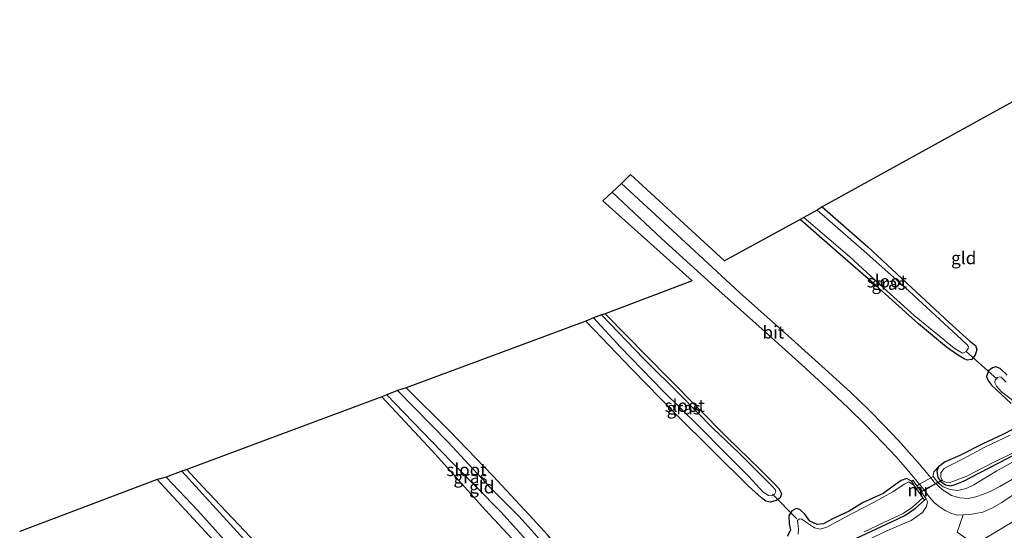
# Model space of a CAD drawing. Units: metres. Extents: x 93051 to 100000, y 468748 to 471445.
# Drawn here: x 97531 to 97726, y 470893 to 470994 of the extents above; entities that cross this region are included whole.
import ezdxf
from ezdxf.enums import TextEntityAlignment as Align

# ---------------------------------------------------------------- set-up
doc = ezdxf.new("R2010")
doc.units = ezdxf.units.M
for name, color, linetype, lineweight in [('B-ME-GR-BOMENSTRUIKEN-GV-B6', 93, 'Continuous', 18), ('B-ME-GW-INSTEEKWATERGANG-L-B1', 10, 'Continuous', 25), ('B-ME-GW-KRUINLIJN-L-B1', 93, 'Continuous', 18), ('B-ME-IE-GRASLAND-GV-B6', 93, 'Continuous', 18), ('B-ME-IE-GRONDWERKLIJN-GROND_INGERICHT-GV-B6', 253, 'Continuous', 18), ('B-ME-IE-TERREINAFSCHEIDING-DOORGANG-L-B1', 8, 'IE-TERREINAFSCHEIDING-KUNSTMATIG-OPEN', 18), ('B-ME-KG-KADASTRAAL-OPNAMEDTMGRENS-L-B1', 10, 'Continuous', 25), ('B-ME-KW-DUIKER-L-B1', 10, 'Continuous', 25), ('B-ME-MW-MUUR-GV-B6', 8, 'IE-TERREINAFSCHEIDING-KUNSTMATIG', 18), ('B-ME-OG-WATER-GV-B6', 153, 'Continuous', 18), ('B-ME-VH-VERH_SOORT-BITUMEN-GV-B6', 8, 'IE-TERREINAFSCHEIDING-NATUURLIJK-HOUTWAL', 18)]:
    doc.layers.add(name, color=color, linetype=linetype, lineweight=lineweight)
doc.styles.add('NLCS-ISO', font='NLCS-ISO.TTF')
doc.linetypes.add('IE-TERREINAFSCHEIDING-KUNSTMATIG', pattern='A,4,[82,NLCS.SHX,S=0.75,R=90,X=0,Y=0],4,-2', length=10)
doc.linetypes.add('IE-TERREINAFSCHEIDING-KUNSTMATIG-OPEN', pattern='A,7,-1.5,[67,NLCS.SHX,S=0.75,R=0,X=0,Y=0],-1.5', length=10)
doc.linetypes.add('IE-TERREINAFSCHEIDING-NATUURLIJK-HOUTWAL', pattern='A,7,-1.5,[67,NLCS.SHX,S=0.75,R=45,X=0,Y=0],-1.5,7,-1.5,[70,NLCS.SHX,S=0.75,R=0,X=0,Y=0],-1.5', length=20)

msp = doc.modelspace()

# ---------------------------------------------------------------- linework, layer by layer
at = {"layer": 'B-ME-GR-BOMENSTRUIKEN-GV-B6'}
msp.add_polyline3d([(97793.245, 470936.258, -0.701), (97776.981, 470926.774, -0.701), (97758.515, 470913.86, -0.662), (97741.006, 470901.513, -0.569), (97731.556, 470896.793, -0.241), (97720.367, 470890.152, 0.441), (97716.874, 470892.593, -0.253), (97718.026, 470895.999, -0.563), (97719.281, 470896.09, -0.536), (97720.568, 470896.245, -0.536), (97721.954, 470896.568, -0.524), (97723.738, 470897.311, -0.518), (97725.719, 470898.44, -0.464), (97728.976, 470900.61, -0.527), (97737.634, 470906.105, -0.506), (97751.982, 470914.815, -0.695), (97779.83, 470931.445, -0.861), (97792.388, 470938.737, -0.77), (97793.245, 470936.258, -0.701)], dxfattribs=at)
at = {"layer": 'B-ME-GW-INSTEEKWATERGANG-L-B1'}
for points in [[(97690.087, 470957.103, -1.736), (97699.125, 470949.165, -1.736), (97707.815, 470941.087, -1.748), (97715.242, 470934.205, -1.76), (97719.409, 470930.479, -1.675), (97720.497, 470929.579, -1.657), (97720.776, 470928.786, -1.636), (97720.468, 470927.663, -1.636), (97719.704, 470926.86, -1.636), (97718.88, 470926.723, -1.636), (97718.246, 470926.934, -1.633), (97716.927, 470927.733, -1.603), (97714.76, 470929.259, -1.588), (97709.203, 470933.878, -1.663), (97700.714, 470941.521, -1.612), (97692.143, 470949.024, -1.648), (97685.715, 470954.621, -1.609)], [(97647.024, 470935.893, -1.723), (97659.537, 470923.095, -1.76), (97671.131, 470911.449, -1.754), (97677.779, 470904.974, -1.639), (97680.561, 470902.249, -1.648), (97681.515, 470901.167, -1.736), (97682.016, 470900.165, -1.742), (97681.727, 470899.369, -1.742), (97681.037, 470898.844, -1.742), (97679.739, 470898.495, -1.742), (97678.918, 470898.705, -1.742), (97678.015, 470899.351, -1.705), (97675.459, 470901.687, -1.669), (97668.461, 470908.638, -1.615), (97660.873, 470916.104, -1.612), (97652.336, 470924.85, -1.624), (97643.144, 470934.447, -1.666)], [(97726.808, 470923.751, -1.702), (97725.385, 470925.019, -1.702), (97724.535, 470925.373, -1.615), (97723.861, 470925.159, -1.615), (97723.091, 470924.552, -1.615), (97722.687, 470923.472, -1.615), (97722.998, 470922.672, -1.615), (97723.675, 470921.738, -1.57), (97725.632, 470919.909, -1.66), (97727.563, 470918.09, -1.654)], [(97602.655, 470919.417, -1.684), (97612.741, 470908.659, -1.642), (97623.201, 470897.03, -1.669), (97630.357, 470889.354, -1.69), (97632.896, 470886.997, -1.69), (97634.011, 470885.93, -1.742), (97635.253, 470885.778, -1.751), (97636.789, 470886.349, -1.751), (97637.883, 470887.696, -1.751), (97637.817, 470889.035, -1.751), (97637.194, 470890.072, -1.66), (97635.58, 470892.026, -1.66), (97632.73, 470895.154, -1.621), (97624.749, 470903.649, -1.678), (97616.027, 470912.73, -1.666), (97607.516, 470921.201, -1.76)], [(97727.979, 470913.002, -1.516), (97725.954, 470911.919, -1.585), (97721.983, 470910.09, -1.669), (97717.36, 470907.807, -1.693), (97714.508, 470906.53, -1.687), (97713.187, 470905.522, -1.687), (97712.837, 470904.64, -1.687), (97713.007, 470903.429, -1.687), (97713.592, 470902.601, -1.687), (97714.562, 470901.94, -1.687), (97715.599, 470901.762, -1.687), (97716.471, 470901.994, -1.687), (97718.116, 470902.664, -1.687), (97721.263, 470904.347, -1.687), (97730.897, 470909.289, -1.585)], [(97558.096, 470903.02, -1.82), (97568.446, 470891.79, -1.808), (97578.32, 470881.572, -1.808), (97583.581, 470875.62, -1.766), (97585.749, 470873.006, -1.766), (97587.562, 470871.635, -1.796), (97589.036, 470871.092, -1.796), (97590.361, 470871.476, -1.796), (97591.455, 470872.746, -1.796), (97591.359, 470874.583, -1.796), (97590.643, 470876.303, -1.757), (97589.414, 470878.044, -1.745), (97585.539, 470882.586, -1.699), (97577.707, 470890.375, -1.754), (97567.12, 470901.562, -1.751), (97563.966, 470905.036, -1.85)], [(97707.768, 470902.688, -1.498), (97706.905, 470903.215, -1.495), (97705.758, 470902.83, -1.495), (97704.649, 470902.042, -1.504), (97702.178, 470900.241, -1.588), (97698.081, 470898.364, -1.627), (97695.431, 470896.766, -1.603), (97692.147, 470895.193, -1.531), (97690.341, 470894.252, -1.531), (97689.082, 470894.066, -1.531), (97687.646, 470894.755, -1.591), (97686.619, 470896.113, -1.597), (97685.642, 470897.038, -1.603), (97684.91, 470897.26, -1.639), (97684.023, 470896.813, -1.639), (97683.433, 470895.786, -1.636), (97683.53, 470894.227, -1.636), (97683.798, 470893.003, -1.606), (97683.19, 470891.796, -1.606)], [(97547.384, 470843.688, -1.63), (97576.034, 470852.088, -1.66), (97593.077, 470857.845, -1.702), (97616.731, 470865.352, -1.702), (97640.4, 470872.543, -1.702), (97660.843, 470878.601, -1.702), (97675.993, 470883.546, -1.702), (97689.571, 470888.04, -1.702), (97695.868, 470890.899, -1.702), (97703.798, 470894.611, -1.702), (97706.445, 470895.906, -1.702), (97708.617, 470897.359, -1.702), (97710.379, 470898.943, -1.257)]]:
    msp.add_polyline3d(points, dxfattribs=at)
at = {"layer": 'B-ME-GW-KRUINLIJN-L-B1'}
for points in [[(97713.187, 470905.522, -1.687), (97712.232, 470904.564, -1.215), (97712.121, 470903.861, -1.212), (97712.11, 470903.59, -1.176), (97713.044, 470902.4, -1.155), (97714.093, 470901.574, -1.188), (97715.501, 470901.009, -1.26), (97716.902, 470900.824, -1.143), (97718.646, 470901.254, -1.125), (97720.163, 470901.967, -1.125), (97724.749, 470904.719, -1.023), (97735.95, 470910.933, -0.891), (97756.189, 470923.161, -1.026), (97778.297, 470936.392, -1.116), (97790.375, 470943.886, -1.059)], [(97600.729, 470859.527, -0.987), (97621.445, 470865.913, -1.041), (97638.8, 470871.167, -1.107), (97655.416, 470876.054, -1.005), (97670.847, 470880.833, -1.011), (97683.996, 470884.708, -1.011), (97691.25, 470887.355, -0.888), (97697.358, 470890.156, -0.788), (97703.065, 470892.92, -0.713), (97707.721, 470894.856, -0.764), (97709.998, 470896.491, -0.879), (97710.777, 470897.692, -1.029), (97710.943, 470898.633, -1.068), (97710.706, 470899.171, -0.978)]]:
    msp.add_polyline3d(points, dxfattribs=at)
at = {"layer": 'B-ME-IE-GRASLAND-GV-B6'}
for points in [[(97690.087, 470957.103, -1.736), (97699.125, 470949.165, -1.736), (97707.815, 470941.087, -1.748), (97715.242, 470934.205, -1.76), (97719.409, 470930.479, -1.675), (97720.497, 470929.579, -1.657), (97720.776, 470928.786, -1.636), (97720.468, 470927.663, -1.636), (97719.704, 470926.86, -1.636), (97718.88, 470926.723, -1.636), (97718.246, 470926.934, -1.633), (97716.927, 470927.733, -1.603), (97714.76, 470929.259, -1.588), (97709.203, 470933.878, -1.663), (97700.714, 470941.521, -1.612), (97692.143, 470949.024, -1.648), (97685.715, 470954.621, -1.609), (97686.431, 470955.039, -2.063), (97695.527, 470947.188, -2.063), (97702.219, 470941.058, -2.063), (97708.36, 470935.567, -2.063), (97712.966, 470931.767, -2.063), (97716.285, 470929.05, -2.063), (97717.917, 470928.114, -2.063), (97718.213, 470928.175, -2.063), (97718.632, 470928.449, -2.063), (97719.06, 470929.027, -2.063), (97719.094, 470929.414, -2.063), (97718.732, 470929.868, -2.063), (97717.787, 470930.762, -2.063), (97714.258, 470934.001, -2.063), (97707.349, 470940.383, -2.063), (97698.348, 470948.367, -2.063), (97689.088, 470956.456, -2.063), (97690.087, 470957.103, -1.736)], [(97647.024, 470935.893, -1.723), (97659.537, 470923.095, -1.76), (97671.131, 470911.449, -1.754), (97677.779, 470904.974, -1.639), (97680.561, 470902.249, -1.648), (97681.515, 470901.167, -1.736), (97682.016, 470900.165, -1.742), (97681.727, 470899.369, -1.742), (97681.037, 470898.844, -1.742), (97679.739, 470898.495, -1.742), (97678.918, 470898.705, -1.742), (97678.015, 470899.351, -1.705), (97675.459, 470901.687, -1.669), (97668.461, 470908.638, -1.615), (97660.873, 470916.104, -1.612), (97652.336, 470924.85, -1.624), (97643.144, 470934.447, -1.666), (97644.682, 470935.077, -1.994), (97650.056, 470929.296, -1.994), (97658.49, 470920.533, -1.994), (97665.69, 470913.47, -1.994), (97670.717, 470908.402, -1.994), (97675.454, 470903.676, -1.994), (97677.671, 470901.208, -1.994), (97678.359, 470900.489, -1.994), (97679.398, 470899.831, -1.994), (97680.043, 470899.803, -1.994), (97680.625, 470900.057, -1.994), (97680.892, 470900.591, -1.994), (97680.769, 470901.028, -1.994), (97680.145, 470901.686, -1.994), (97678.129, 470903.69, -1.994), (97673.564, 470908.265, -1.994), (97668.337, 470913.223, -1.994), (97661.989, 470919.718, -1.994), (97654.697, 470926.956, -1.994), (97646.247, 470935.714, -1.994), (97647.024, 470935.893, -1.723)], [(97727.563, 470918.09, -1.654), (97725.632, 470919.909, -1.66), (97723.675, 470921.738, -1.57), (97722.998, 470922.672, -1.615), (97722.687, 470923.472, -1.615), (97723.091, 470924.552, -1.615), (97723.861, 470925.159, -1.615), (97724.535, 470925.373, -1.615), (97725.385, 470925.019, -1.702), (97726.808, 470923.751, -1.702)], [(97726.579, 470922.357, -1.967), (97725.567, 470923.318, -1.967), (97725.346, 470923.381, -1.967), (97724.835, 470923.253, -1.967), (97724.399, 470922.785, -1.967), (97724.329, 470922.231, -1.967), (97724.642, 470921.516, -1.967), (97725.688, 470920.432, -1.967), (97728.168, 470918.466, -1.967)], [(97632.974, 470892.324, -2.039), (97629.852, 470895.733, -2.039), (97624.177, 470901.405, -2.039), (97615.817, 470910.416, -2.039), (97605.768, 470920.666, -2.039), (97607.516, 470921.201, -1.76)], [(97607.516, 470921.201, -1.76), (97616.027, 470912.73, -1.666), (97624.749, 470903.649, -1.678), (97632.73, 470895.154, -1.621), (97635.58, 470892.026, -1.66)], [(97630.357, 470889.354, -1.69), (97623.201, 470897.03, -1.669), (97612.741, 470908.659, -1.642), (97602.655, 470919.417, -1.684), (97603.68, 470919.802, -2.039), (97607.046, 470916.34, -2.039), (97616.493, 470906.514, -2.039), (97626.316, 470896.634, -2.039), (97632.541, 470889.718, -2.039)], [(97730.897, 470909.289, -1.585), (97721.263, 470904.347, -1.687), (97718.116, 470902.664, -1.687), (97716.471, 470901.994, -1.687), (97715.599, 470901.762, -1.687), (97714.562, 470901.94, -1.687), (97713.592, 470902.601, -1.687), (97713.007, 470903.429, -1.687), (97712.837, 470904.64, -1.687), (97713.187, 470905.522, -1.687), (97714.508, 470906.53, -1.687), (97717.36, 470907.807, -1.693), (97721.983, 470910.09, -1.669), (97725.954, 470911.919, -1.585), (97727.979, 470913.002, -1.516)], [(97730.368, 470904.551, -0.704), (97725.347, 470901.625, -0.794), (97723.549, 470900.699, -0.8), (97722.086, 470900.116, -0.864), (97720.587, 470899.571, -0.9), (97719.034, 470899.276, -1.02), (97717.417, 470899.383, -1.023), (97715.746, 470899.85, -1.095), (97713.855, 470901.007, -1.206), (97712.279, 470902.514, -1.233), (97711.634, 470903.325, -1.227), (97712.11, 470903.59, -1.176), (97713.044, 470902.4, -1.155), (97714.093, 470901.574, -1.188), (97715.501, 470901.009, -1.26), (97716.902, 470900.824, -1.143), (97718.646, 470901.254, -1.125), (97720.163, 470901.967, -1.125), (97724.749, 470904.719, -1.023), (97735.95, 470910.933, -0.891)], [(97735.95, 470910.933, -0.891), (97724.749, 470904.719, -1.023), (97720.163, 470901.967, -1.125), (97718.646, 470901.254, -1.125), (97716.902, 470900.824, -1.143), (97715.501, 470901.009, -1.26), (97714.093, 470901.574, -1.188), (97713.044, 470902.4, -1.155), (97712.11, 470903.59, -1.176), (97712.121, 470903.861, -1.212), (97712.232, 470904.564, -1.215), (97713.187, 470905.522, -1.687), (97712.837, 470904.64, -1.687), (97713.007, 470903.429, -1.687), (97713.592, 470902.601, -1.687), (97714.562, 470901.94, -1.687), (97715.599, 470901.762, -1.687), (97716.471, 470901.994, -1.687), (97718.116, 470902.664, -1.687), (97721.263, 470904.347, -1.687), (97730.897, 470909.289, -1.585)], [(97727.412, 470911.836, -1.967), (97722.343, 470909.435, -1.967), (97717.93, 470907.079, -1.967), (97715.168, 470905.695, -1.967), (97714.264, 470905.196, -1.967), (97713.615, 470904.354, -1.967), (97713.649, 470903.502, -1.967), (97713.956, 470902.766, -1.967), (97714.742, 470902.404, -1.967), (97715.279, 470902.383, -1.967), (97718.79, 470903.691, -1.967), (97724, 470906.392, -1.967), (97728.563, 470908.592, -1.967)], [(97576.667, 470889.642, -2.057), (97570.512, 470896.43, -2.057), (97563, 470904.666, -2.057), (97563.966, 470905.036, -1.85)], [(97563.966, 470905.036, -1.85), (97567.12, 470901.562, -1.751), (97577.707, 470890.375, -1.754)], [(97568.446, 470891.79, -1.808), (97558.096, 470903.02, -1.82), (97559.855, 470903.489, -2.057), (97566.139, 470896.891, -2.057), (97573.618, 470888.529, -2.057)], [(97683.19, 470891.796, -1.606), (97683.798, 470893.003, -1.606), (97683.53, 470894.227, -1.636), (97683.433, 470895.786, -1.636), (97684.023, 470896.813, -1.639), (97684.91, 470897.26, -1.639), (97685.642, 470897.038, -1.603), (97686.619, 470896.113, -1.597), (97687.646, 470894.755, -1.591), (97689.082, 470894.066, -1.531), (97690.341, 470894.252, -1.531), (97692.147, 470895.193, -1.531), (97695.431, 470896.766, -1.603), (97698.081, 470898.364, -1.627), (97702.178, 470900.241, -1.588), (97704.649, 470902.042, -1.504), (97705.758, 470902.83, -1.495), (97706.905, 470903.215, -1.495), (97707.768, 470902.688, -1.498), (97708.353, 470901.849, -1.946), (97707.238, 470902.558, -1.946), (97706.314, 470902.122, -1.946), (97704.099, 470900.589, -1.946), (97700.262, 470898.438, -1.946), (97696.27, 470896.431, -1.946), (97692.477, 470894.362, -1.946), (97690.973, 470893.546, -1.946), (97689.696, 470893.158, -1.946), (97688.557, 470893.444, -1.946), (97687.165, 470894.349, -1.946), (97686.025, 470895.121, -1.946), (97685.556, 470895.211, -1.946), (97685.144, 470894.878, -1.946), (97685.268, 470894.269, -1.946), (97685.371, 470893.221, -1.946), (97685.337, 470892.143, -1.946)], [(97703.065, 470892.92, -0.713), (97707.721, 470894.856, -0.764), (97709.998, 470896.491, -0.879), (97710.777, 470897.692, -1.029), (97710.943, 470898.633, -1.068), (97710.706, 470899.171, -0.978), (97708.878, 470901.793, -1.191), (97709.362, 470902.062, -1.227), (97710.222, 470901.049, -1.218), (97711.288, 470899.562, -1.119), (97712.305, 470898.427, -0.972), (97713.381, 470897.567, -0.837), (97714.592, 470896.809, -0.734), (97715.627, 470896.346, -0.698), (97716.875, 470895.95, -0.683), (97718.026, 470895.999, -0.563), (97716.874, 470892.593, -0.253)], [(97698.437, 470892.612, -1.946), (97702.32, 470894.498, -1.946), (97706.116, 470896.26, -1.946), (97707.995, 470897.509, -1.946), (97710.064, 470899.394, -1.946), (97710.379, 470898.943, -1.257), (97708.617, 470897.359, -1.702), (97706.445, 470895.906, -1.702), (97703.798, 470894.611, -1.702), (97695.868, 470890.899, -1.702)], [(97695.868, 470890.899, -1.702), (97703.798, 470894.611, -1.702), (97706.445, 470895.906, -1.702), (97708.617, 470897.359, -1.702), (97710.379, 470898.943, -1.257), (97710.706, 470899.171, -0.978), (97710.943, 470898.633, -1.068), (97710.777, 470897.692, -1.029), (97709.998, 470896.491, -0.879), (97707.721, 470894.856, -0.764), (97703.065, 470892.92, -0.713)], [(97720.367, 470890.152, 0.441), (97731.556, 470896.793, -0.241)]]:
    msp.add_polyline3d(points, dxfattribs=at)
at = {"layer": 'B-ME-IE-GRONDWERKLIJN-GROND_INGERICHT-GV-B6'}
for points in [[(97727.979, 470913.002, -1.516), (97725.954, 470911.919, -1.585), (97721.983, 470910.09, -1.669), (97717.36, 470907.807, -1.693), (97714.508, 470906.53, -1.687), (97713.187, 470905.522, -1.687), (97712.232, 470904.564, -1.215), (97712.121, 470903.861, -1.212), (97712.11, 470903.59, -1.176), (97711.634, 470903.325, -1.227), (97710.468, 470904.791, -1.36), (97708.917, 470906.595, -1.366), (97705.244, 470910.742, -1.405), (97702.308, 470913.796, -1.411), (97699.26, 470916.887, -1.417), (97695.671, 470920.347, -1.435), (97690.671, 470924.922, -1.402), (97684.009, 470930.937, -1.45), (97673.641, 470940.15, -1.465), (97662.926, 470950.026, -1.492), (97650.227, 470961.784, -1.501), (97652.037, 470963.528, -1.684), (97670.688, 470946.379, -1.742), (97685.715, 470954.621, -1.609), (97692.143, 470949.024, -1.648), (97700.714, 470941.521, -1.612), (97709.203, 470933.878, -1.663), (97714.76, 470929.259, -1.588), (97716.927, 470927.733, -1.603), (97718.246, 470926.934, -1.633), (97718.88, 470926.723, -1.636), (97719.704, 470926.86, -1.636), (97720.468, 470927.663, -1.636), (97720.776, 470928.786, -1.636), (97720.497, 470929.579, -1.657), (97719.409, 470930.479, -1.675), (97715.242, 470934.205, -1.76), (97707.815, 470941.087, -1.748), (97699.125, 470949.165, -1.736), (97690.087, 470957.103, -1.736), (97757.363, 470994.264, -1.711)], [(97635.58, 470892.026, -1.66), (97632.73, 470895.154, -1.621), (97624.749, 470903.649, -1.678), (97616.027, 470912.73, -1.666), (97607.516, 470921.201, -1.76), (97643.144, 470934.447, -1.666), (97652.336, 470924.85, -1.624), (97660.873, 470916.104, -1.612), (97668.461, 470908.638, -1.615), (97675.459, 470901.687, -1.669), (97678.015, 470899.351, -1.705), (97678.918, 470898.705, -1.742), (97679.739, 470898.495, -1.742), (97681.037, 470898.844, -1.742), (97681.727, 470899.369, -1.742), (97682.016, 470900.165, -1.742), (97681.515, 470901.167, -1.736), (97680.561, 470902.249, -1.648), (97677.779, 470904.974, -1.639), (97671.131, 470911.449, -1.754), (97659.537, 470923.095, -1.76), (97647.024, 470935.893, -1.723), (97664.241, 470942.446, -1.678), (97646.524, 470958.341, -1.678), (97648.407, 470960.06, -1.519), (97658.161, 470950.834, -1.528), (97669.532, 470940.513, -1.474), (97678.77, 470932.3, -1.441), (97686.042, 470925.75, -1.45), (97691.826, 470920.417, -1.435), (97695.27, 470917.202, -1.468), (97698.604, 470913.966, -1.471), (97702.199, 470910.226, -1.435), (97704.776, 470907.545, -1.408), (97706.907, 470905.033, -1.369), (97709.173, 470902.285, -1.248), (97709.362, 470902.062, -1.227), (97708.878, 470901.793, -1.191), (97708.095, 470902.916, -1.282), (97707.768, 470902.688, -1.498), (97706.905, 470903.215, -1.495), (97705.758, 470902.83, -1.495), (97704.649, 470902.042, -1.504), (97702.178, 470900.241, -1.588), (97698.081, 470898.364, -1.627), (97695.431, 470896.766, -1.603), (97692.147, 470895.193, -1.531), (97690.341, 470894.252, -1.531), (97689.082, 470894.066, -1.531), (97687.646, 470894.755, -1.591), (97686.619, 470896.113, -1.597), (97685.642, 470897.038, -1.603), (97684.91, 470897.26, -1.639), (97684.023, 470896.813, -1.639), (97683.433, 470895.786, -1.636), (97683.53, 470894.227, -1.636), (97683.798, 470893.003, -1.606), (97683.19, 470891.796, -1.606)], [(97726.808, 470923.751, -1.702), (97725.385, 470925.019, -1.702), (97724.535, 470925.373, -1.615), (97723.861, 470925.159, -1.615), (97723.091, 470924.552, -1.615), (97722.687, 470923.472, -1.615), (97722.998, 470922.672, -1.615), (97723.675, 470921.738, -1.57), (97725.632, 470919.909, -1.66), (97727.563, 470918.09, -1.654)], [(97577.707, 470890.375, -1.754), (97567.12, 470901.562, -1.751), (97563.966, 470905.036, -1.85), (97602.655, 470919.417, -1.684), (97612.741, 470908.659, -1.642), (97623.201, 470897.03, -1.669), (97630.357, 470889.354, -1.69)], [(97530.796, 470892.671, -1.597), (97558.096, 470903.02, -1.82), (97568.446, 470891.79, -1.808)]]:
    msp.add_polyline3d(points, dxfattribs=at)
at = {"layer": 'B-ME-IE-TERREINAFSCHEIDING-DOORGANG-L-B1'}
msp.add_polyline3d([(97708.878, 470901.793, -1.191), (97709.362, 470902.062, -1.227), (97711.634, 470903.325, -1.227), (97712.11, 470903.59, -1.176)], dxfattribs=at)
at = {"layer": 'B-ME-KG-KADASTRAAL-OPNAMEDTMGRENS-L-B1'}
msp.add_polyline3d([(97757.363, 470994.264, -1.711), (97690.087, 470957.103, -1.736), (97689.088, 470956.456, -2.063), (97686.431, 470955.039, -2.063), (97685.715, 470954.621, -1.609), (97670.688, 470946.379, -1.742), (97652.037, 470963.528, -1.684), (97650.227, 470961.784, -1.501), (97648.407, 470960.06, -1.519), (97646.524, 470958.341, -1.678), (97664.241, 470942.446, -1.678), (97647.024, 470935.893, -1.723), (97646.247, 470935.714, -1.994), (97644.682, 470935.077, -1.994), (97643.144, 470934.447, -1.666), (97607.516, 470921.201, -1.76), (97605.768, 470920.666, -2.039), (97603.68, 470919.802, -2.039), (97602.655, 470919.417, -1.684), (97563.966, 470905.036, -1.85), (97563, 470904.666, -2.057), (97559.855, 470903.489, -2.057), (97558.096, 470903.02, -1.82), (97530.796, 470892.671, -1.597)], dxfattribs=at)
at = {"layer": 'B-ME-KW-DUIKER-L-B1'}
for p, q in [((97724.77, 470922.936, -2.253), (97718.653, 470928.411, -2.064)), ((97709.314, 470900.398, -1.946), (97713.957, 470902.959, -1.946)), ((97680.228, 470900.102, -2.124), (97685.058, 470895.209, -2.007))]:
    msp.add_line(p, q, dxfattribs=at)
at = {"layer": 'B-ME-MW-MUUR-GV-B6'}
msp.add_polyline3d([(97710.379, 470898.943, -1.257), (97710.064, 470899.394, -1.946), (97708.353, 470901.849, -1.946), (97707.768, 470902.688, -1.498), (97708.095, 470902.916, -1.282), (97708.878, 470901.793, -1.191), (97710.706, 470899.171, -0.978), (97710.379, 470898.943, -1.257)], dxfattribs=at)
at = {"layer": 'B-ME-OG-WATER-GV-B6'}
for points in [[(97689.088, 470956.456, -2.063), (97698.348, 470948.367, -2.063), (97707.349, 470940.383, -2.063), (97714.258, 470934.001, -2.063), (97717.787, 470930.762, -2.063), (97718.732, 470929.868, -2.063), (97719.094, 470929.414, -2.063), (97719.06, 470929.027, -2.063), (97718.632, 470928.449, -2.063), (97718.213, 470928.175, -2.063), (97717.917, 470928.114, -2.063), (97716.285, 470929.05, -2.063), (97712.966, 470931.767, -2.063), (97708.36, 470935.567, -2.063), (97702.219, 470941.058, -2.063), (97695.527, 470947.188, -2.063), (97686.431, 470955.039, -2.063), (97689.088, 470956.456, -2.063)], [(97646.247, 470935.714, -1.994), (97654.697, 470926.956, -1.994), (97661.989, 470919.718, -1.994), (97668.337, 470913.223, -1.994), (97673.564, 470908.265, -1.994), (97678.129, 470903.69, -1.994), (97680.145, 470901.686, -1.994), (97680.769, 470901.028, -1.994), (97680.892, 470900.591, -1.994), (97680.625, 470900.057, -1.994), (97680.043, 470899.803, -1.994), (97679.398, 470899.831, -1.994), (97678.359, 470900.489, -1.994), (97677.671, 470901.208, -1.994), (97675.454, 470903.676, -1.994), (97670.717, 470908.402, -1.994), (97665.69, 470913.47, -1.994), (97658.49, 470920.533, -1.994), (97650.056, 470929.296, -1.994), (97644.682, 470935.077, -1.994), (97646.247, 470935.714, -1.994)], [(97728.168, 470918.466, -1.967), (97725.688, 470920.432, -1.967), (97724.642, 470921.516, -1.967), (97724.329, 470922.231, -1.967), (97724.399, 470922.785, -1.967), (97724.835, 470923.253, -1.967), (97725.346, 470923.381, -1.967), (97725.567, 470923.318, -1.967), (97726.579, 470922.357, -1.967)], [(97605.768, 470920.666, -2.039), (97615.817, 470910.416, -2.039), (97624.177, 470901.405, -2.039), (97629.852, 470895.733, -2.039), (97632.974, 470892.324, -2.039), (97634.542, 470890.475, -2.039), (97634.862, 470889.815, -2.039), (97634.547, 470889.219, -2.039), (97633.918, 470888.858, -2.039), (97633.544, 470888.879, -2.039), (97632.541, 470889.718, -2.039), (97626.316, 470896.634, -2.039), (97616.493, 470906.514, -2.039), (97607.046, 470916.34, -2.039), (97603.68, 470919.802, -2.039), (97605.768, 470920.666, -2.039)], [(97728.563, 470908.592, -1.967), (97724, 470906.392, -1.967), (97718.79, 470903.691, -1.967), (97715.279, 470902.383, -1.967), (97714.742, 470902.404, -1.967), (97713.956, 470902.766, -1.967), (97713.649, 470903.502, -1.967), (97713.615, 470904.354, -1.967), (97714.264, 470905.196, -1.967), (97715.168, 470905.695, -1.967), (97717.93, 470907.079, -1.967), (97722.343, 470909.435, -1.967), (97727.412, 470911.836, -1.967)], [(97563, 470904.666, -2.057), (97570.512, 470896.43, -2.057), (97576.667, 470889.642, -2.057), (97582.499, 470883.355, -2.057), (97586.968, 470878.52, -2.057), (97588.671, 470876.478, -2.057), (97589.039, 470875.545, -2.057), (97588.972, 470874.967, -2.057), (97588.399, 470874.473, -2.057), (97587.587, 470874.252, -2.057), (97587.025, 470874.535, -2.057), (97585.619, 470876.196, -2.057), (97579.076, 470883.018, -2.057), (97573.618, 470888.529, -2.057), (97566.139, 470896.891, -2.057), (97559.855, 470903.489, -2.057), (97563, 470904.666, -2.057)], [(97685.337, 470892.143, -1.946), (97685.371, 470893.221, -1.946), (97685.268, 470894.269, -1.946), (97685.144, 470894.878, -1.946), (97685.556, 470895.211, -1.946), (97686.025, 470895.121, -1.946), (97687.165, 470894.349, -1.946), (97688.557, 470893.444, -1.946), (97689.696, 470893.158, -1.946), (97690.973, 470893.546, -1.946), (97692.477, 470894.362, -1.946), (97696.27, 470896.431, -1.946), (97700.262, 470898.438, -1.946), (97704.099, 470900.589, -1.946), (97706.314, 470902.122, -1.946), (97707.238, 470902.558, -1.946), (97708.353, 470901.849, -1.946), (97710.064, 470899.394, -1.946), (97707.995, 470897.509, -1.946), (97706.116, 470896.26, -1.946), (97702.32, 470894.498, -1.946), (97698.437, 470892.612, -1.946)]]:
    msp.add_polyline3d(points, dxfattribs=at)
at = {"layer": 'B-ME-VH-VERH_SOORT-BITUMEN-GV-B6'}
for points in [[(97650.227, 470961.784, -1.501), (97662.926, 470950.026, -1.492), (97673.641, 470940.15, -1.465), (97684.009, 470930.937, -1.45), (97690.671, 470924.922, -1.402), (97695.671, 470920.347, -1.435), (97699.26, 470916.887, -1.417), (97702.308, 470913.796, -1.411), (97705.244, 470910.742, -1.405), (97708.917, 470906.595, -1.366), (97710.468, 470904.791, -1.36), (97711.634, 470903.325, -1.227), (97709.362, 470902.062, -1.227), (97709.173, 470902.285, -1.248), (97706.907, 470905.033, -1.369), (97704.776, 470907.545, -1.408), (97702.199, 470910.226, -1.435), (97698.604, 470913.966, -1.471), (97695.27, 470917.202, -1.468), (97691.826, 470920.417, -1.435), (97686.042, 470925.75, -1.45), (97678.77, 470932.3, -1.441), (97669.532, 470940.513, -1.474), (97658.161, 470950.834, -1.528), (97648.407, 470960.06, -1.519), (97650.227, 470961.784, -1.501)], [(97728.976, 470900.61, -0.527), (97725.719, 470898.44, -0.464), (97723.738, 470897.311, -0.518), (97721.954, 470896.568, -0.524), (97720.568, 470896.245, -0.536), (97719.281, 470896.09, -0.536), (97718.026, 470895.999, -0.563), (97716.875, 470895.95, -0.683), (97715.627, 470896.346, -0.698), (97714.592, 470896.809, -0.734), (97713.381, 470897.567, -0.837), (97712.305, 470898.427, -0.972), (97711.288, 470899.562, -1.119), (97710.222, 470901.049, -1.218), (97709.362, 470902.062, -1.227), (97711.634, 470903.325, -1.227), (97712.279, 470902.514, -1.233), (97713.855, 470901.007, -1.206), (97715.746, 470899.85, -1.095), (97717.417, 470899.383, -1.023), (97719.034, 470899.276, -1.02), (97720.587, 470899.571, -0.9), (97722.086, 470900.116, -0.864), (97723.549, 470900.699, -0.8), (97725.347, 470901.625, -0.794), (97730.368, 470904.551, -0.704)]]:
    msp.add_polyline3d(points, dxfattribs=at)

# ---------------------------------------------------------------- texts
at = {"layer": 'B-ME-IE-GRASLAND-GV-B6', "ltscale": 0.2, "style": 'NLCS-ISO'}
for p in [(97703.2455, 470941.913), (97662.58, 470917.194), (97620.269, 470903.4895)]:
    msp.add_text('gras', height=2.5, dxfattribs=at).set_placement(p, align=Align.MIDDLE_CENTER)
at = {"layer": 'B-ME-IE-GRONDWERKLIJN-GROND_INGERICHT-GV-B6', "ltscale": 0.2, "style": 'NLCS-ISO'}
for p in [(97718.166, 470946.9881), (97622.5177, 470901.5109)]:
    msp.add_text('gld', height=2.5, dxfattribs=at).set_placement(p, align=Align.MIDDLE_CENTER)
at = {"layer": 'B-ME-MW-MUUR-GV-B6', "ltscale": 0.2, "style": 'NLCS-ISO'}
msp.add_text('mr', height=2.5, dxfattribs=at).set_placement((97709.2369, 470900.9295), align=Align.MIDDLE_CENTER)
at = {"layer": 'B-ME-OG-WATER-GV-B6', "ltscale": 0.2, "style": 'NLCS-ISO'}
for p in [(97702.9085, 470942.3738), (97662.7815, 470917.6816), (97619.4784, 470904.9454)]:
    msp.add_text('sloot', height=2.5, dxfattribs=at).set_placement(p, align=Align.MIDDLE_CENTER)
at = {"layer": 'B-ME-VH-VERH_SOORT-BITUMEN-GV-B6', "ltscale": 0.2, "style": 'NLCS-ISO'}
msp.add_text('bit', height=2.5, dxfattribs=at).set_placement((97680.3788, 470932.2359), align=Align.MIDDLE_CENTER)

doc.saveas('drawing.dxf')
